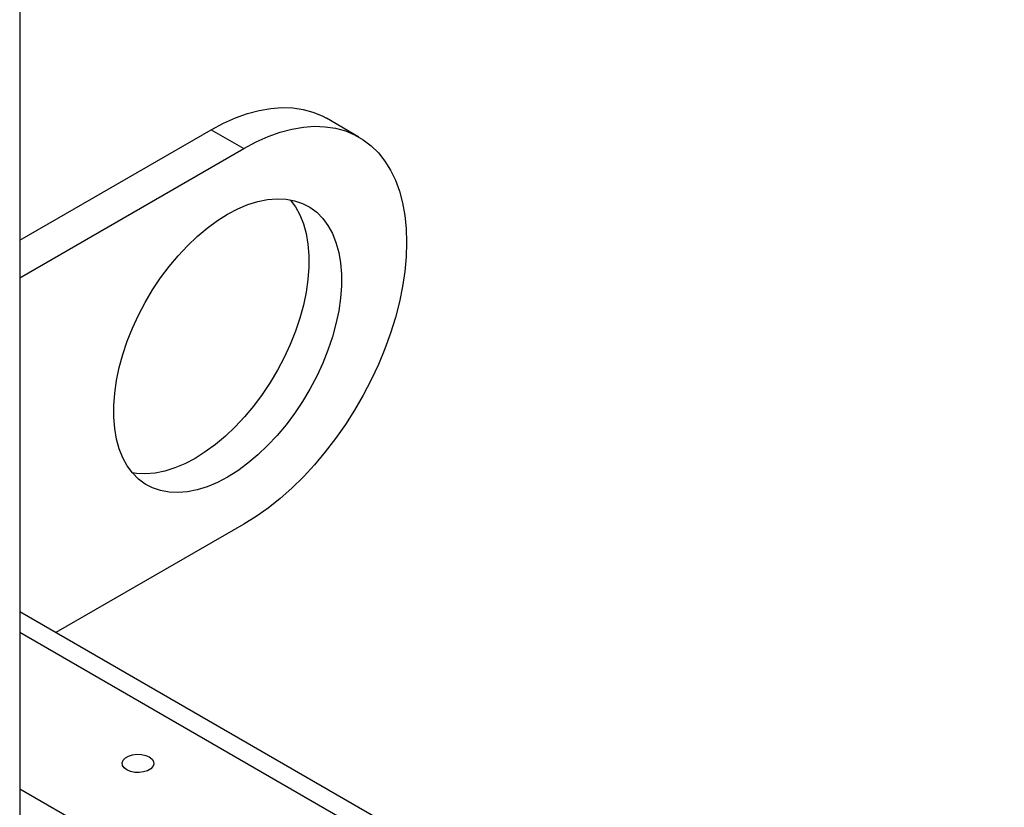
# Model space of a CAD drawing. Units: inches. Extents: x 5 to 301, y 5 to 193.
# Drawn here: x 283 to 287, y 52 to 56 of the extents above; entities that cross this region are included whole.
import ezdxf

# ---------------------------------------------------------------- set-up
doc = ezdxf.new("R2010")
doc.units = ezdxf.units.IN
doc.header["$MEASUREMENT"] = 0

msp = doc.modelspace()

# ---------------------------------------------------------------- linework, layer by layer
at = {"color": 7, "linetype": 'Continuous', "lineweight": 25, "ltscale": 18}
for p, q in [((282.8904, 65.9644), (282.8904, 49.2791)), ((284.2169, 55.0466), (284.0897, 55.1201)), ((282.8904, 54.643), (283.6397, 55.0755)), ((283.6397, 55.0755), (283.767, 55.002)), ((282.8904, 54.496), (283.767, 55.002)), ((283.767, 53.5323), (283.0313, 53.1075)), ((286.7402, 50.9664), (282.8904, 53.1889)), ((286.082, 50.6532), (282.8904, 52.4956))]:
    msp.add_line(p, q, dxfattribs=at)
at = {"color": 8, "linetype": 'Continuous', "lineweight": 25, "ltscale": 18}
msp.add_line((286.6199, 50.9545), (282.8904, 53.1075), dxfattribs=at)
at = {"color": 7, "linetype": 'Continuous', "lineweight": 25, "ltscale": 18, "flags": 128}
for points in [[(283.6397, 55.0755), (283.6873, 55.1009), (283.7345, 55.1221), (283.7813, 55.1388), (283.8273, 55.1512), (283.8722, 55.1589), (283.9158, 55.1621), (283.9579, 55.1607), (283.9982, 55.1548), (284.0365, 55.1442), (284.0726, 55.1292), (284.0897, 55.1201)], [(283.767, 55.002), (283.8145, 55.0274), (283.8618, 55.0486), (283.9086, 55.0654), (283.9546, 55.0777), (283.9995, 55.0855), (284.0431, 55.0887), (284.0852, 55.0873), (284.1255, 55.0813), (284.1638, 55.0708), (284.1998, 55.0557), (284.2335, 55.0363), (284.2645, 55.0126), (284.2928, 54.9847), (284.3181, 54.9528), (284.3404, 54.917), (284.3594, 54.8776), (284.3751, 54.8348), (284.3874, 54.7888), (284.3963, 54.74), (284.4016, 54.6884), (284.4034, 54.6345), (284.4016, 54.5786), (284.3963, 54.5209), (284.3874, 54.4618), (284.3751, 54.4016), (284.3594, 54.3407), (284.3404, 54.2793), (284.3181, 54.2179), (284.2928, 54.1567), (284.2645, 54.0962), (284.2335, 54.0366), (284.1998, 53.9783), (284.1638, 53.9217), (284.1255, 53.8669), (284.0852, 53.8144), (284.0431, 53.7644), (283.9995, 53.7173), (283.9546, 53.6732), (283.9086, 53.6324), (283.8618, 53.5952), (283.8145, 53.5618), (283.767, 53.5323)], [(283.7033, 54.7448), (283.7433, 54.7658), (283.7829, 54.7825), (283.8219, 54.7947), (283.8599, 54.8024), (283.8966, 54.8055), (283.9318, 54.8039), (283.9652, 54.7977), (283.9964, 54.787), (284.0253, 54.7718), (284.0516, 54.7522), (284.0751, 54.7284), (284.0956, 54.7006), (284.113, 54.6691), (284.127, 54.634), (284.1376, 54.5956), (284.1448, 54.5543), (284.1484, 54.5104), (284.1484, 54.4642), (284.1448, 54.4162), (284.1376, 54.3667), (284.127, 54.316), (284.113, 54.2647), (284.0956, 54.2131), (284.0751, 54.1616), (284.0516, 54.1107), (284.0253, 54.0608), (283.9964, 54.0122), (283.9652, 53.9654), (283.9318, 53.9207), (283.8966, 53.8785), (283.8599, 53.8392), (283.8219, 53.8029), (283.7829, 53.7702), (283.7433, 53.7411), (283.7033, 53.716), (283.6634, 53.695), (283.6238, 53.6783), (283.5848, 53.6661), (283.5468, 53.6584), (283.5101, 53.6554), (283.4749, 53.6569), (283.4415, 53.6631), (283.4102, 53.6738), (283.3814, 53.689), (283.3551, 53.7086), (283.3316, 53.7324), (283.3111, 53.7602), (283.2937, 53.7918), (283.2797, 53.8269), (283.269, 53.8652), (283.2619, 53.9065), (283.2583, 53.9504), (283.2583, 53.9966), (283.2619, 54.0446), (283.269, 54.0942), (283.2797, 54.1448), (283.2937, 54.1961), (283.3111, 54.2477), (283.3316, 54.2992), (283.3551, 54.3501), (283.3814, 54.4), (283.4102, 54.4486), (283.4415, 54.4954), (283.4749, 54.5401), (283.5101, 54.5823), (283.5468, 54.6217), (283.5848, 54.6579), (283.6238, 54.6906), (283.6634, 54.7197), (283.7033, 54.7448)], [(283.9482, 54.8015), (283.9683, 54.7741), (283.9857, 54.7425), (283.9997, 54.7074), (284.0104, 54.6691), (284.0175, 54.6278), (284.0211, 54.5839), (284.0211, 54.5377), (284.0175, 54.4897), (284.0104, 54.4401), (283.9997, 54.3895), (283.9857, 54.3382), (283.9683, 54.2866), (283.9478, 54.2351), (283.9243, 54.1842), (283.898, 54.1343), (283.8692, 54.0857), (283.8379, 54.0389), (283.8045, 53.9942), (283.7693, 53.952), (283.7326, 53.9126), (283.6946, 53.8764), (283.6556, 53.8437), (283.616, 53.8146), (283.5761, 53.7895), (283.5361, 53.7685), (283.4965, 53.7518), (283.4575, 53.7396), (283.4195, 53.7319), (283.3828, 53.7288), (283.3476, 53.7304), (283.3312, 53.7328)], [(283.3972, 52.621), (283.4078, 52.6128), (283.414, 52.6033), (283.4152, 52.5932), (283.4115, 52.5832), (283.403, 52.5743), (283.3906, 52.5671), (283.3751, 52.5622), (283.3579, 52.5601), (283.3403, 52.5608), (283.3238, 52.5643), (283.3097, 52.5704), (283.2991, 52.5786), (283.2929, 52.5881), (283.2917, 52.5983), (283.2954, 52.6082), (283.3039, 52.6171), (283.3163, 52.6243), (283.3318, 52.6292), (283.349, 52.6314), (283.3666, 52.6306), (283.3831, 52.6271), (283.3972, 52.621)]]:
    msp.add_lwpolyline(points, dxfattribs=at)

doc.saveas('drawing.dxf')
